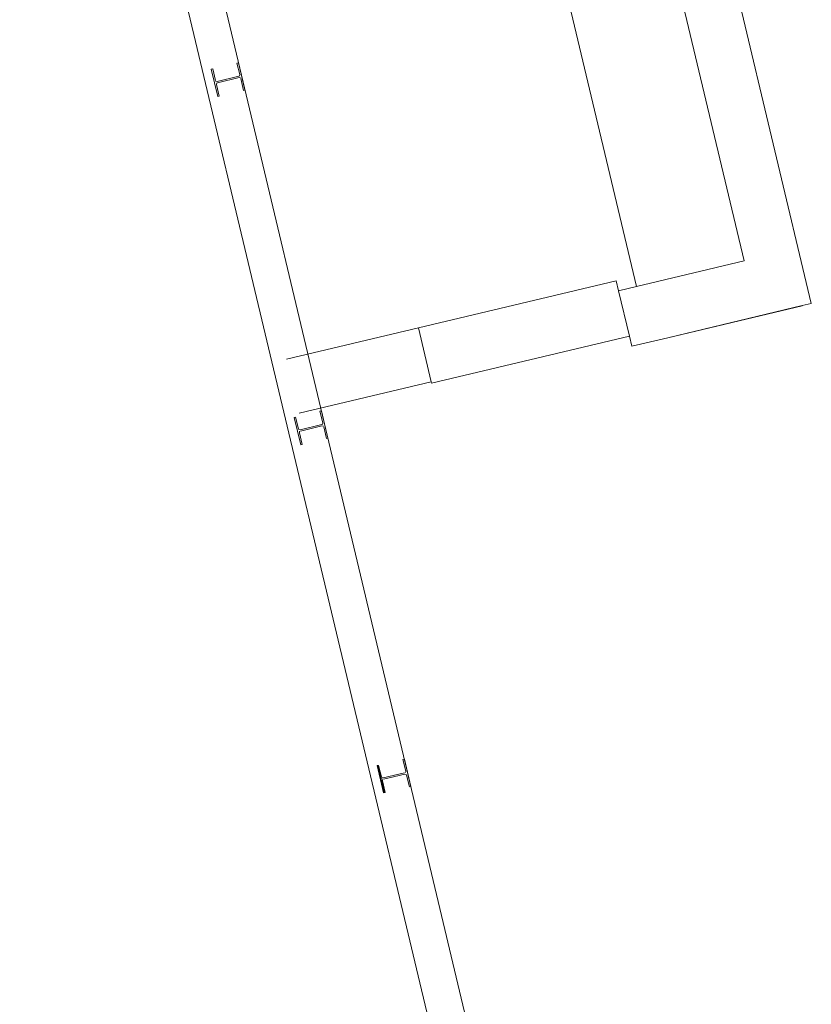
# Model space of a CAD drawing. Units: millimetres. Extents: x 26 to 381, y -279 to -27.
# Drawn here: x 339 to 340, y -82 to -80 of the extents above; entities that cross this region are included whole.
import ezdxf

# ---------------------------------------------------------------- set-up
doc = ezdxf.new("R2010")
doc.units = ezdxf.units.MM
doc.header["$MEASUREMENT"] = 0
doc.layers.add('Layer 1', color=7, linetype='Continuous', lineweight=0)

msp = doc.modelspace()

# ---------------------------------------------------------------- linework, layer by layer
at = {"layer": 'Layer 1', "color": 252, "lineweight": 0, "true_color": 0x858585}
for p, q in [((340.446, -80.6082), (339.9926, -78.7051)), ((340.3359, -80.5382), (339.9259, -78.8172)), ((339.9248, -81.9729), (339.1911, -78.8936)), ((339.8519, -81.928), (339.1462, -78.9666)), ((339.7925, -79.0415), (340.1591, -80.5803)), ((339.4631, -80.223), (339.4607, -80.2236)), ((339.4607, -80.2236), (339.4713, -80.2684)), ((339.4676, -80.2421), (339.4631, -80.223)), ((339.5055, -80.2129), (339.503, -80.2135)), ((339.503, -80.2135), (339.5076, -80.2325)), ((339.5161, -80.2577), (339.5055, -80.2129)), ((339.5059, -80.2353), (339.4704, -80.2438)), ((339.4709, -80.2458), (339.5064, -80.2374)), ((339.5064, -80.2374), (339.5088, -80.2379)), ((339.5076, -80.2325), (339.5071, -80.235)), ((339.5091, -80.2391), (339.5137, -80.2583)), ((339.4704, -80.2438), (339.4679, -80.2433)), ((339.4692, -80.2486), (339.4697, -80.2461)), ((339.4738, -80.2678), (339.4692, -80.2486)), ((339.5137, -80.2583), (339.5161, -80.2577)), ((339.4713, -80.2684), (339.4738, -80.2678)), ((340.1591, -80.5803), (340.3359, -80.5382)), ((340.1257, -80.5709), (339.8009, -80.6483)), ((340.1257, -80.5709), (340.1297, -80.5874)), ((340.1297, -80.5874), (340.1591, -80.5803)), ((340.1474, -80.6619), (340.1297, -80.5874)), ((340.2103, -80.6644), (340.4308, -80.6118)), ((340.4309, -80.6122), (340.2104, -80.6648)), ((340.4308, -80.6118), (340.446, -80.6082)), ((340.4308, -80.6118), (340.4309, -80.6122)), ((339.8009, -80.6483), (339.5842, -80.6999)), ((339.8009, -80.6483), (339.822, -80.7368)), ((340.1474, -80.6619), (339.8226, -80.7393)), ((340.1514, -80.6784), (340.1474, -80.6619)), ((340.1514, -80.6784), (340.2103, -80.6644)), ((340.2103, -80.6644), (340.2104, -80.6648)), ((339.822, -80.7368), (339.6053, -80.7884)), ((339.8226, -80.7393), (339.822, -80.7368)), ((339.6417, -80.7846), (339.6393, -80.7852)), ((339.6393, -80.7852), (339.6438, -80.8043)), ((339.6524, -80.8294), (339.6417, -80.7846)), ((339.5993, -80.7947), (339.5969, -80.7953)), ((339.5969, -80.7953), (339.6076, -80.8401)), ((339.6039, -80.8138), (339.5993, -80.7947)), ((339.6421, -80.8071), (339.6067, -80.8155)), ((339.6438, -80.8043), (339.6433, -80.8068)), ((339.6067, -80.8155), (339.6042, -80.815)), ((339.6054, -80.8204), (339.6059, -80.8179)), ((339.61, -80.8395), (339.6054, -80.8204)), ((339.6072, -80.8176), (339.6426, -80.8091)), ((339.6426, -80.8091), (339.6451, -80.8096)), ((339.6454, -80.8108), (339.6499, -80.83)), ((339.6076, -80.8401), (339.61, -80.8395)), ((339.6499, -80.83), (339.6524, -80.8294)), ((339.7779, -81.3564), (339.7755, -81.357)), ((339.7755, -81.357), (339.78, -81.376)), ((339.7886, -81.4012), (339.7779, -81.3564)), ((339.7356, -81.3665), (339.7331, -81.367)), ((339.7331, -81.367), (339.7438, -81.4118)), ((339.7344, -81.3668), (339.745, -81.4116)), ((339.7401, -81.3855), (339.7356, -81.3665)), ((339.7429, -81.3872), (339.7404, -81.3868)), ((339.7417, -81.3921), (339.7421, -81.3896)), ((339.7783, -81.3788), (339.7429, -81.3872)), ((339.7434, -81.3893), (339.7788, -81.3809)), ((339.7788, -81.3809), (339.7813, -81.3813)), ((339.78, -81.376), (339.7796, -81.3785)), ((339.7816, -81.3826), (339.7862, -81.4017)), ((339.7462, -81.4113), (339.7417, -81.3921)), ((339.7862, -81.4017), (339.7886, -81.4012)), ((339.7438, -81.4118), (339.7462, -81.4113))]:
    msp.add_line(p, q, dxfattribs=at)

doc.saveas('drawing.dxf')
